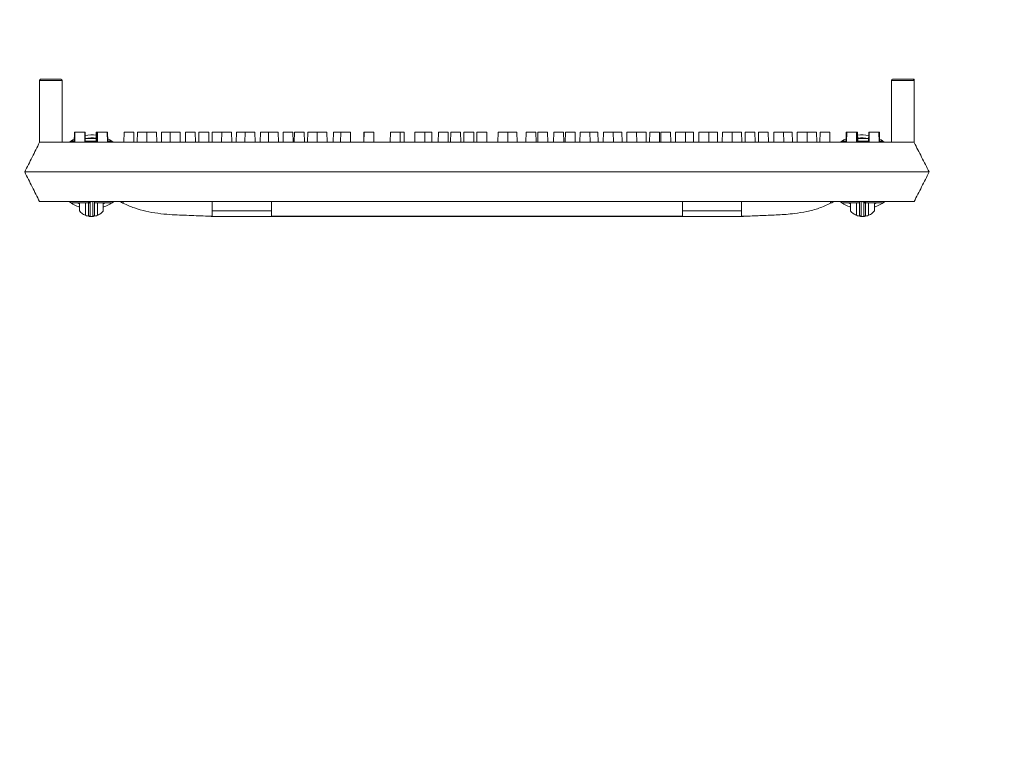
# Model space of a CAD drawing. Extents: x -2250 to 71298, y -18526 to 4041.
# Drawn here: x 70455 to 70877, y -1289 to -970 of the extents above; entities that cross this region are included whole.
import ezdxf

# ---------------------------------------------------------------- set-up
doc = ezdxf.new("R2010")
doc.units = 0
doc.linetypes.add('SLD-Solid', pattern=[0])
doc.layers.get('0').update_dxf_attribs({"lineweight": 9})

# ---------------------------------------------------------------- blocks, each defined once
blk = doc.blocks.new('4248B')
at = {"linetype": 'Continuous'}
h = blk.add_hatch(dxfattribs=at)
h.set_pattern_fill('AR-CONC', color=256, scale=0.6, style=0)
h.set_pattern_definition([(50, (-55565.71, 387.72), (109.3108, -9.56345), [11.43, -125.73]), (355, (-55565.71, 387.72), (-21.14605, 114.6341), [9.144, -100.58435]), (100.45144, (-55556.6, 386.92), (88.16475, 105.07065), [9.714, -106.85415]), (46.1842, (-55565.71, 418.2), (162.64742, -25.2254), [17.145, -188.595]), (96.63556, (-55552.16, 416.1), (142.4425, 148.45567), [14.571, -160.28136]), (351.18415, (-55565.71, 418.2), (142.4425, 148.45567), [13.716, -150.87584]), (21, (-55550.47, 410.58), (90.96863, -61.35912), [11.43, -125.73]), (326, (-55550.47, 410.58), (37.08122, 110.51278), [9.144, -100.584]), (71.45144, (-55542.89, 405.47), (128.04985, 49.15366), [9.714, -106.85396]), (37.5, (-55565.714, 387.72), (1.853162, 50.733023), [0, -99.3648, 0, -102.108, 0, -100.965]), (7.5, (-55565.714, 387.72), (40.0918, 60.108345), [0, -58.2168, 0, -97.0788, 0, -38.481]), (327.5, (-55599.7, 387.72), (81.354357, -3.437246), [0, -38.1, 0, -118.872, 0, -157.734]), (317.5, (-55614.94, 387.72), (88.87751, 15.255895), [0, -49.53, 0, -78.9432, 0, -112.014])])
h.paths.add_polyline_path([(116.12, 63.79), (114, 63.79), (69.12, 63.87), (57, -0.11), (0, 0), (0, -124.41), (2.88, -124.41), (2.88, -130.76), (21.43, -130.76), (21.93, -130.25), (21.93, -126.95), (23.97, -126.95), (23.97, -130.76), (43.02, -130.76), (43.02, -126.95), (45.05, -126.95), (45.05, -130.76), (64.1, -130.76), (64.1, -126.95), (66.13, -126.95), (66.13, -130.76), (82.55, -130.76), (82.55, -124.41), (88.9, -124.41), (88.9, -130.76), (90.17, -130.76), (95.08, -135.68), (95.25, -135.52), (95.25, -162.59), (95, -168.86), (95, -162.84), (88.9, -168.94), (88.9, -175.21), (82.55, -175.21), (82.55, -168.86), (66.13, -168.86), (66.13, -172.67), (64.1, -172.67), (64.1, -168.86), (45.05, -168.86), (45.05, -172.67), (43.02, -172.67), (43.02, -168.86), (23.97, -168.86), (23.97, -172.67), (21.93, -172.67), (21.93, -168.86), (2.88, -168.86), (2.88, -175.21), (0, -175.21), (0, -1219), (1295, -1219), (1295, -0.21), (1238, -0.21), (1226, 63.79), (1181, 63.79), (1181, -1069), (114, -1069)])
h.paths.add_polyline_path([(37.44, -54.8, -1), (44.11, -54.8, -1)], flags=16)
h.paths.add_polyline_path([(44.11, -258.8, -1), (37.44, -258.8, -1)], flags=16)
h.paths.add_polyline_path([(44.11, -361.2, -0.076279), (43.95, -362.2, -0.076279), (44.11, -363.2, -1), (37.44, -363.2, -0.076279), (37.59, -362.2, -0.076279), (37.44, -361.2, -1)], flags=16)
h.paths.add_polyline_path([(44.11, -463.2, -1), (37.44, -463.2, -1)], flags=16)
h.paths.add_polyline_path([(44.11, -565.2, -1), (37.44, -565.2, -1)], flags=16)
h.paths.add_polyline_path([(44.11, -667.2, -1), (37.44, -667.2, -1)], flags=16)
h.paths.add_polyline_path([(44.11, -769.2, -1), (37.44, -769.2, -1)], flags=16)
h.paths.add_polyline_path([(44.11, -871.6, -1), (37.44, -871.6, -1)], flags=16)
h.paths.add_polyline_path([(44.11, -973.6, -1), (37.44, -973.6, -1)], flags=16)
h.paths.add_polyline_path([(44.11, -1075.6, -1), (37.44, -1075.6, -1)], flags=16)
h.paths.add_polyline_path([(64.49, -1147.32, -1), (57.82, -1147.32, -1)], flags=16)
h.paths.add_polyline_path([(160.75, -1147.32, -1), (154.08, -1147.32, -1)], flags=16)
h.paths.add_polyline_path([(44.2, -1151.6, -1), (37.53, -1151.6, -1)], flags=16)
h.paths.add_polyline_path([(257.01, -1147.32, -1), (250.34, -1147.32, -1)], flags=16)
h.paths.add_polyline_path([(353.27, -1147.32, -1), (346.6, -1147.32, -1)], flags=16)
h.paths.add_polyline_path([(449.53, -1147.32, -1), (442.86, -1147.32, -1)], flags=16)
h.paths.add_polyline_path([(1257.56, -54.8, -1), (1250.89, -54.8, -1)], flags=16)
h.paths.add_polyline_path([(1257.46, -157.61, -0.138068), (1257.41, -159.41, -0.076279), (1257.56, -160.41, -1), (1250.89, -160.41, -0.076279), (1251.05, -159.41, -0.138068), (1250.99, -157.61, -1.279846)], flags=16)
h.paths.add_polyline_path([(1257.56, -258.8, -1), (1250.89, -258.8, -1)], flags=16)
h.paths.add_polyline_path([(545.79, -1147.32, -1), (539.12, -1147.32, -1)], flags=16)
h.paths.add_polyline_path([(1257.56, -361.2, -0.076279), (1257.41, -362.2, -0.076279), (1257.56, -363.2, -1), (1250.89, -363.2, -0.076279), (1251.05, -362.2, -0.076279), (1250.89, -361.2, -1)], flags=16)
h.paths.add_polyline_path([(642.05, -1147.32, -1), (635.38, -1147.32, -1)], flags=16)
h.paths.add_polyline_path([(1257.56, -463.2, -1), (1250.89, -463.2, -1)], flags=16)
h.paths.add_polyline_path([(738.32, -1147.32, -1), (731.65, -1147.32, -1)], flags=16)
h.paths.add_polyline_path([(1257.56, -565.2, -1), (1250.89, -565.2, -1)], flags=16)
h.paths.add_polyline_path([(1257.56, -667.2, -1), (1250.89, -667.2, -1)], flags=16)
h.paths.add_polyline_path([(834.58, -1147.32, -1), (827.91, -1147.32, -1)], flags=16)
h.paths.add_polyline_path([(1257.56, -769.2, -1), (1250.89, -769.2, -1)], flags=16)
h.paths.add_polyline_path([(930.84, -1147.32, -1), (924.17, -1147.32, -1)], flags=16)
h.paths.add_polyline_path([(1257.56, -871.6, -1), (1250.89, -871.6, -1)], flags=16)
h.paths.add_polyline_path([(1025.92, -1147.81, -1), (1019.25, -1147.81, -1)], flags=16)
h.paths.add_polyline_path([(1257.56, -973.6, -1), (1250.89, -973.6, -1)], flags=16)
h.paths.add_polyline_path([(1122.18, -1147.81, -1), (1115.51, -1147.81, -1)], flags=16)
h.paths.add_polyline_path([(1257.56, -1075.6, -1), (1250.89, -1075.6, -1)], flags=16)
h.paths.add_polyline_path([(1226.08, -1147.81, -1), (1219.41, -1147.81, -1)], flags=16)
h.paths.add_polyline_path([(1257.47, -1151.6, -1), (1250.8, -1151.6, -1)], flags=16)
at = {"color": 7, "linetype": 'SLD-Solid', "lineweight": 15}
for p, q in [((460.71, -606.88), (469.41, -606.88)), ((825.49, -606.88), (834.19, -606.88)), ((834.19, -606.88), (834.2, -606.88)), ((834.2, -606.88), (834.79, -606.88)), ((834.79, -633.89), (834.79, -606.88)), ((460.2, -607.39), (460.2, -633.87)), ((469.92, -607.39), (460.2, -607.39)), ((469.92, -607.39), (469.92, -633.87)), ((824.98, -607.39), (824.98, -633.87)), ((834.69, -607.39), (824.98, -607.39)), ((834.69, -607.39), (834.69, -633.87)), ((834.73, -607.39), (834.69, -607.39)), ((834.73, -607.39), (834.73, -633.93)), ((474.46, -632.82), (475.09, -632.48)), ((475.14, -629.55), (475.07, -633.87)), ((475.14, -629.55), (475.34, -629.55)), ((475.34, -629.55), (475.27, -633.87)), ((475.34, -629.55), (479.51, -629.55)), ((479.58, -633.87), (479.51, -629.55)), ((479.51, -629.55), (479.69, -629.55)), ((479.76, -633.87), (479.69, -629.55)), ((484.49, -629.55), (484.42, -633.36)), ((484.49, -629.55), (484.8, -629.55)), ((484.8, -629.55), (484.72, -633.87)), ((484.86, -629.55), (484.79, -633.87)), ((484.8, -629.55), (484.86, -629.55)), ((484.86, -629.55), (485, -629.55)), ((485, -629.55), (484.93, -633.87)), ((485, -629.55), (489.17, -629.55)), ((489.25, -633.87), (489.17, -629.55)), ((489.17, -629.55), (489.34, -629.55)), ((489.41, -633.36), (489.34, -629.55)), ((489.39, -632.32), (490.33, -632.82)), ((496.39, -629.55), (496.31, -633.87)), ((496.39, -629.55), (500.56, -629.55)), ((500.63, -633.87), (500.56, -629.55)), ((502.09, -629.55), (502.01, -633.87)), ((502.09, -629.55), (506.14, -629.55)), ((506.14, -629.55), (506.07, -633.87)), ((506.14, -629.55), (510.31, -629.55)), ((510.39, -633.87), (510.31, -629.55)), ((512.44, -629.55), (512.37, -633.87)), ((512.44, -629.55), (516.17, -629.55)), ((516.17, -629.55), (516.09, -633.87)), ((516.17, -629.55), (520.34, -629.55)), ((520.41, -633.87), (520.34, -629.55)), ((522.73, -629.55), (522.65, -633.87)), ((522.73, -629.55), (526.89, -629.55)), ((526.97, -633.87), (526.89, -629.55)), ((528.46, -629.55), (528.38, -633.87)), ((528.46, -629.55), (532.63, -629.55)), ((532.7, -633.87), (532.63, -629.55)), ((534.16, -629.55), (534.08, -633.87)), ((534.16, -629.55), (538.21, -629.55)), ((538.21, -629.55), (538.14, -633.87)), ((538.21, -629.55), (542.38, -629.55)), ((542.46, -633.87), (542.38, -629.55)), ((544.51, -629.55), (544.44, -633.87)), ((544.51, -629.55), (548.24, -629.55)), ((548.24, -629.55), (548.16, -633.87)), ((548.24, -629.55), (552.41, -629.55)), ((552.48, -633.87), (552.41, -629.55)), ((554.8, -629.55), (554.72, -633.87)), ((554.8, -629.55), (558.26, -629.55)), ((558.26, -629.55), (558.18, -633.87)), ((558.26, -629.55), (562.42, -629.55)), ((562.5, -633.87), (562.42, -629.55)), ((564.55, -629.55), (564.48, -633.87)), ((564.55, -629.55), (568.72, -629.55)), ((568.8, -633.87), (568.72, -629.55)), ((569.36, -629.55), (569.28, -633.87)), ((569.36, -629.55), (573.53, -629.55)), ((573.6, -633.87), (573.53, -629.55)), ((575.06, -629.55), (574.98, -633.87)), ((575.06, -629.55), (579.12, -629.55)), ((579.12, -629.55), (579.04, -633.87)), ((579.12, -629.55), (583.28, -629.55)), ((583.36, -633.87), (583.28, -629.55)), ((586.02, -629.55), (585.94, -633.87)), ((586.02, -629.55), (589.14, -629.55)), ((589.14, -629.55), (589.06, -633.87)), ((589.14, -629.55), (593.31, -629.55)), ((593.38, -633.87), (593.31, -629.55)), ((599.07, -629.55), (599, -633.87)), ((599.07, -629.55), (599.16, -629.55)), ((599.16, -629.55), (599.08, -633.87)), ((599.16, -629.55), (603.32, -629.55)), ((603.4, -633.87), (603.32, -629.55)), ((610.42, -629.55), (610.34, -633.87)), ((610.42, -629.55), (614.59, -629.55)), ((614.66, -633.87), (614.59, -629.55)), ((614.59, -629.55), (616.33, -629.55)), ((616.4, -633.87), (616.33, -629.55)), ((620.96, -629.55), (620.89, -633.87)), ((620.96, -629.55), (625.13, -629.55)), ((625.21, -633.87), (625.13, -629.55)), ((625.13, -629.55), (628.11, -629.55)), ((628.18, -633.87), (628.11, -629.55)), ((630.98, -629.55), (630.91, -633.87)), ((630.98, -629.55), (635.15, -629.55)), ((635.22, -633.87), (635.15, -629.55)), ((636.31, -629.55), (636.24, -633.87)), ((636.31, -629.55), (640.48, -629.55)), ((640.56, -633.87), (640.48, -629.55)), ((641.94, -629.55), (641.86, -633.87)), ((641.94, -629.55), (646.11, -629.55)), ((646.18, -633.87), (646.11, -629.55)), ((647.52, -629.55), (647.44, -633.87)), ((647.52, -629.55), (651.68, -629.55)), ((651.76, -633.87), (651.68, -629.55)), ((656.52, -629.55), (656.45, -633.87)), ((656.52, -629.55), (660.69, -629.55)), ((660.77, -633.87), (660.69, -629.55)), ((660.69, -629.55), (664.57, -629.55)), ((664.65, -633.87), (664.57, -629.55)), ((668.58, -629.55), (668.5, -633.87)), ((668.58, -629.55), (672.75, -629.55)), ((672.82, -633.87), (672.75, -629.55)), ((673.6, -629.55), (673.52, -633.87)), ((673.6, -629.55), (677.76, -629.55)), ((677.84, -633.87), (677.76, -629.55)), ((680.41, -629.55), (680.34, -633.87)), ((680.41, -629.55), (684.58, -629.55)), ((684.66, -633.87), (684.58, -629.55)), ((685.38, -629.55), (685.3, -633.87)), ((685.38, -629.55), (689.55, -629.55)), ((689.62, -633.87), (689.55, -629.55)), ((691.68, -629.55), (691.6, -633.87)), ((691.68, -629.55), (695.84, -629.55)), ((695.92, -633.87), (695.84, -629.55)), ((695.84, -629.55), (699.3, -629.55)), ((699.38, -633.87), (699.3, -629.55)), ((701.69, -629.55), (701.62, -633.87)), ((701.69, -629.55), (705.86, -629.55)), ((705.94, -633.87), (705.86, -629.55)), ((705.86, -629.55), (709.59, -629.55)), ((709.66, -633.87), (709.59, -629.55)), ((711.72, -629.55), (711.64, -633.87)), ((711.72, -629.55), (715.88, -629.55)), ((715.96, -633.87), (715.88, -629.55)), ((715.88, -629.55), (719.94, -629.55)), ((720.02, -633.87), (719.94, -629.55)), ((721.47, -629.55), (721.4, -633.87)), ((721.47, -629.55), (725.64, -629.55)), ((725.72, -633.87), (725.64, -629.55)), ((726.28, -629.55), (726.2, -633.87)), ((726.28, -629.55), (730.45, -629.55)), ((730.52, -633.87), (730.45, -629.55)), ((732.58, -629.55), (732.5, -633.87)), ((732.58, -629.55), (736.74, -629.55)), ((736.82, -633.87), (736.74, -629.55)), ((736.74, -629.55), (740.2, -629.55)), ((740.28, -633.87), (740.2, -629.55)), ((742.59, -629.55), (742.52, -633.87)), ((742.59, -629.55), (746.76, -629.55)), ((746.84, -633.87), (746.76, -629.55)), ((746.76, -629.55), (750.49, -629.55)), ((750.56, -633.87), (750.49, -629.55)), ((752.62, -629.55), (752.54, -633.87)), ((752.62, -629.55), (756.79, -629.55)), ((756.86, -633.87), (756.79, -629.55)), ((756.79, -629.55), (760.84, -629.55)), ((760.92, -633.87), (760.84, -629.55)), ((762.37, -629.55), (762.3, -633.87)), ((762.37, -629.55), (766.54, -629.55)), ((766.62, -633.87), (766.54, -629.55)), ((768.11, -629.55), (768.03, -633.87)), ((768.11, -629.55), (772.27, -629.55)), ((772.35, -633.87), (772.27, -629.55)), ((774.66, -629.55), (774.59, -633.87)), ((774.66, -629.55), (778.83, -629.55)), ((778.91, -633.87), (778.83, -629.55)), ((778.83, -629.55), (782.56, -629.55)), ((782.63, -633.87), (782.56, -629.55)), ((784.69, -629.55), (784.61, -633.87)), ((784.69, -629.55), (788.86, -629.55)), ((788.93, -633.87), (788.86, -629.55)), ((788.86, -629.55), (792.91, -629.55)), ((792.99, -633.87), (792.91, -629.55)), ((794.44, -629.55), (794.37, -633.87)), ((794.44, -629.55), (798.61, -629.55)), ((798.69, -633.87), (798.61, -629.55)), ((804.67, -632.82), (805.61, -632.32)), ((805.66, -629.55), (805.59, -633.36)), ((805.66, -629.55), (805.83, -629.55)), ((805.83, -629.55), (805.75, -633.87)), ((805.83, -629.55), (810, -629.55)), ((810.07, -633.87), (810, -629.55)), ((810, -629.55), (810.14, -629.55)), ((810.21, -633.87), (810.14, -629.55)), ((810.14, -629.55), (810.2, -629.55)), ((810.28, -633.87), (810.2, -629.55)), ((810.2, -629.55), (810.51, -629.55)), ((810.58, -633.36), (810.51, -629.55)), ((815.31, -629.55), (815.24, -633.87)), ((815.31, -629.55), (815.49, -629.55)), ((815.49, -629.55), (815.42, -633.87)), ((815.49, -629.55), (819.66, -629.55)), ((819.73, -633.87), (819.66, -629.55)), ((819.66, -629.55), (819.86, -629.55)), ((819.93, -633.87), (819.86, -629.55)), ((819.91, -632.48), (820.54, -632.82)), ((460.2, -633.87), (464.1, -633.87)), ((464.1, -633.87), (465.06, -633.87)), ((465.06, -633.87), (829.84, -633.87)), ((472.97, -633.8), (474.46, -632.82)), ((473.51, -633.36), (473.33, -633.87)), ((475.08, -633.36), (473.51, -633.36)), ((484.73, -633.36), (479.75, -633.36)), ((491.29, -633.36), (489.24, -633.36)), ((490.33, -632.82), (491.74, -633.74)), ((491.47, -633.87), (491.29, -633.36)), ((803.18, -633.8), (804.67, -632.82)), ((803.71, -633.36), (803.53, -633.87)), ((805.76, -633.36), (803.71, -633.36)), ((815.25, -633.36), (810.27, -633.36)), ((821.49, -633.36), (819.92, -633.36)), ((820.54, -632.82), (821.95, -633.74)), ((821.67, -633.87), (821.49, -633.36)), ((829.84, -633.87), (830.79, -633.87)), ((830.79, -633.87), (834.69, -633.87)), ((834.7, -633.88), (834.69, -633.87)), ((834.76, -633.89), (834.73, -633.93)), ((453.82, -646.57), (461.44, -646.57)), ((453.82, -646.57), (453.82, -646.57)), ((461.44, -646.57), (833.56, -646.57)), ((833.56, -646.57), (841.18, -646.57)), ((841.18, -646.57), (841.18, -646.57)), ((460.2, -659.27), (465.06, -659.27)), ((465.06, -659.27), (829.84, -659.27)), ((473.33, -659.27), (473.51, -659.78)), ((473.51, -659.78), (481.11, -659.78)), ((476.16, -659.78), (477.32, -660.26)), ((477.32, -660.03), (476.7, -659.78)), ((477.32, -663.31), (477.32, -659.78)), ((479.86, -659.78), (479.86, -665.12)), ((483.69, -659.78), (491.29, -659.78)), ((484.94, -665.12), (484.94, -659.78)), ((488.1, -659.78), (487.48, -660.03)), ((487.48, -660.26), (488.63, -659.78)), ((487.48, -659.78), (487.48, -663.31)), ((491.29, -659.78), (491.47, -659.27)), ((496.04, -659.96), (496.04, -659.27)), ((534.14, -663.14), (534.14, -659.27)), ((559.54, -663.14), (559.54, -659.27)), ((735.46, -663.14), (735.46, -659.27)), ((760.86, -663.14), (760.86, -659.27)), ((798.96, -659.96), (798.96, -659.27)), ((803.53, -659.27), (803.71, -659.78)), ((803.71, -659.78), (811.31, -659.78)), ((806.37, -659.78), (807.52, -660.26)), ((807.52, -660.03), (806.9, -659.78)), ((807.52, -659.78), (807.52, -663.31)), ((810.06, -665.12), (810.06, -659.78)), ((813.89, -659.78), (821.49, -659.78)), ((815.14, -659.78), (815.14, -665.12)), ((818.3, -659.78), (817.68, -660.03)), ((817.68, -660.26), (818.84, -659.78)), ((817.68, -663.31), (817.68, -659.78)), ((821.49, -659.78), (821.67, -659.27)), ((829.84, -659.27), (834.69, -659.27)), ((532.26, -665.49), (534.14, -665.49)), ((534.14, -663.14), (559.54, -663.14)), ((534.14, -665.49), (534.14, -663.14)), ((534.14, -665.62), (760.86, -665.62)), ((559.54, -663.14), (559.54, -665.49)), ((559.54, -665.49), (735.46, -665.49)), ((735.46, -663.14), (760.86, -663.14)), ((735.46, -665.49), (735.46, -663.14)), ((760.86, -663.14), (760.86, -665.49)), ((760.86, -665.49), (762.74, -665.49))]:
    blk.add_line(p, q, dxfattribs=at)
for centre, radius, start, end in [((469.41, -607.39), 0.508, 0, 90), ((825.49, -607.39), 0.508, 90, 180), ((834.19, -607.39), 0.508, 359.9988, 90.0079), ((482.4, -646.57), 15.88, 82.5185, 99.7386), ((482.4, -646.57), 14.61, 81.9521, 100.5053), ((482.4, -646.57), 14.39, 81.8438, 100.652), ((812.6, -646.57), 15.88, 80.2614, 97.4815), ((812.6, -646.57), 14.6, 79.4947, 98.0479), ((812.6, -646.57), 14.39, 79.348, 98.1562), ((482.4, -646.57), 15.87, 233.1788, 251.3371), ((481.69, -658.85), 0.718, 215.4754, 273.1785), ((481.86, -659.26), 0.753, 180.7358, 270.7268), ((482.4, -646.57), 15.88, 288.6629, 306.2142), ((812.6, -646.57), 15.88, 233.1788, 251.3371), ((813.14, -659.26), 0.753, 269.274, 359.2645), ((813.31, -658.85), 0.718, 266.8217, 324.5243), ((812.6, -646.57), 15.88, 288.6629, 306.2142), ((482.4, -658.88), 6.74, 247.8639, 263.2744), ((482.4, -658.88), 6.74, 276.7256, 292.1361), ((812.6, -658.88), 6.74, 247.8639, 263.2744), ((812.6, -658.88), 6.74, 276.7256, 292.1361)]:
    blk.add_arc(centre, radius, start, end, dxfattribs=at)
for points, knots in [([(460.2, -607.39), (460.21, -607.33), (460.22, -607.22), (460.31, -607.07), (460.43, -606.95), (460.56, -606.9), (460.65, -606.88), (460.69, -606.88), (460.71, -606.88)], [0, 0, 0, 0, 0.214721, 0.429306, 0.643921, 0.858575, 0.931829, 1, 1, 1, 1]), ([(834.2, -606.88), (834.24, -606.89), (834.44, -606.9), (834.6, -607.02), (834.68, -607.19), (834.7, -607.23), (834.71, -607.26), (834.71, -607.29), (834.72, -607.31), (834.72, -607.32), (834.72, -607.34), (834.72, -607.35), (834.72, -607.36), (834.73, -607.37), (834.73, -607.38), (834.73, -607.39), (834.73, -607.39)], [0, 0, 0, 0, 0.15861, 0.793644, 0.861296, 0.906621, 0.937014, 0.957427, 0.971161, 0.980442, 0.986756, 0.991091, 0.995287, 0.997118, 0.998963, 1, 1, 1, 1]), ([(460.2, -633.87), (459.14, -635.98), (457.02, -640.2), (454.89, -644.45), (453.82, -646.57)], [0, 0, 0, 0, 0.501105, 1, 1, 1, 1]), ([(841.18, -646.57), (840.1, -644.45), (837.94, -640.23), (835.8, -636.04), (834.74, -633.96)], [0, 0, 0, 0, 0.502067, 1, 1, 1, 1]), ([(453.82, -646.57), (454.89, -648.69), (457.02, -652.93), (459.14, -657.16), (460.2, -659.27)], [0, 0, 0, 0, 0.499103, 1, 1, 1, 1]), ([(834.69, -659.27), (835.77, -657.16), (837.92, -652.94), (840.1, -648.69), (841.18, -646.57)], [0, 0, 0, 0, 0.5016233, 1, 1, 1, 1]), ([(481.11, -664.86), (481.11, -664.76), (481.11, -664.51), (481.11, -662.84), (481.11, -661.41), (481.11, -660.47), (481.11, -659.67), (481.11, -659.27)], [0, 0, 0, 0, 0.17347, 0.448764, 0.724037, 0.862075, 1, 1, 1, 1]), ([(482.4, -659.27), (482.39, -659.27), (482.37, -659.27), (482.3, -659.28), (482.18, -659.3), (482, -659.34), (481.82, -659.41), (481.72, -659.48), (481.71, -659.54), (481.73, -659.56), (481.73, -659.57)], [0, 0, 0, 0, 0.008866, 0.058014, 0.16143, 0.312918, 0.552191, 0.788616, 0.946842, 1, 1, 1, 1]), ([(481.73, -659.57), (481.79, -659.7), (481.87, -659.85), (481.87, -659.99), (481.87, -660.01)], [0, 0, 0, 0, 0.820308, 1, 1, 1, 1]), ([(481.87, -660.01), (481.87, -660.42), (481.87, -661.22), (481.87, -662.17), (481.87, -663.6), (481.87, -665.19), (481.87, -665.5), (481.87, -665.6)], [0, 0, 0, 0, 0.1427179, 0.2855518, 0.5681225, 0.8521633, 1, 1, 1, 1]), ([(482.93, -665.6), (482.93, -665.58), (482.93, -665.49), (482.93, -665.06), (482.93, -664), (482.93, -662.68), (482.93, -661.7), (482.93, -660.88), (482.93, -659.89), (482.93, -659.39)], [0, 0, 0, 0, 0.046674, 0.181211, 0.315798, 0.583027, 0.720964, 0.858853, 1, 1, 1, 1]), ([(483.69, -659.27), (483.69, -659.55), (483.69, -660.26), (483.69, -660.97), (483.69, -661.93), (483.69, -663.24), (483.69, -664.3), (483.69, -664.8), (483.69, -664.84), (483.69, -664.86)], [0, 0, 0, 0, 0.0921492, 0.228146, 0.3642267, 0.634592, 0.7697764, 0.9051869, 1, 1, 1, 1]), ([(494.77, -659.27), (494.78, -659.27), (494.79, -659.28), (494.92, -659.35), (495.15, -659.49), (495.49, -659.67), (495.81, -659.84), (496, -659.94), (496.04, -659.96)], [0, 0, 0, 0, 0.130125, 0.305118, 0.49066, 0.69774, 0.930286, 1, 1, 1, 1]), ([(496.04, -659.96), (497.61, -660.68), (500.74, -662.12), (505.74, -663.46), (510.84, -664.33), (517.01, -664.92), (524.16, -665.15), (529.57, -665.38), (532.26, -665.49)], [0, 0, 0, 0, 0.139959, 0.279125, 0.418984, 0.559829, 0.781616, 1, 1, 1, 1]), ([(762.74, -665.49), (765.02, -665.39), (769.6, -665.19), (776.51, -664.99), (782.93, -664.51), (788.78, -663.57), (794.04, -662.22), (797.32, -660.71), (798.96, -659.96)], [0, 0, 0, 0, 0.184958, 0.372912, 0.560961, 0.707608, 0.85342, 1, 1, 1, 1]), ([(798.96, -659.96), (799.12, -659.88), (799.44, -659.71), (799.85, -659.49), (800.13, -659.33), (800.22, -659.27), (800.23, -659.27), (800.23, -659.27)], [0, 0, 0, 0, 0.252198, 0.504836, 0.742161, 0.948357, 1, 1, 1, 1]), ([(811.31, -659.27), (811.31, -659.55), (811.31, -660.26), (811.31, -660.97), (811.31, -661.93), (811.31, -663.24), (811.31, -664.3), (811.31, -664.8), (811.31, -664.84), (811.31, -664.86)], [0, 0, 0, 0, 0.092149, 0.228168, 0.364227, 0.634592, 0.769916, 0.905187, 1, 1, 1, 1]), ([(812.07, -665.6), (812.07, -665.58), (812.07, -665.49), (812.07, -665.06), (812.07, -664), (812.07, -662.68), (812.07, -661.7), (812.07, -660.88), (812.07, -659.89), (812.07, -659.39)], [0, 0, 0, 0, 0.046674, 0.181211, 0.315798, 0.583027, 0.720964, 0.858853, 1, 1, 1, 1]), ([(812.6, -659.27), (812.61, -659.27), (812.63, -659.27), (812.7, -659.28), (812.82, -659.3), (813, -659.34), (813.18, -659.41), (813.28, -659.48), (813.29, -659.54), (813.27, -659.56), (813.27, -659.57)], [0, 0, 0, 0, 0.008863, 0.058007, 0.161424, 0.312911, 0.552187, 0.788613, 0.94684, 1, 1, 1, 1]), ([(813.27, -659.57), (813.21, -659.7), (813.13, -659.85), (813.13, -659.99), (813.13, -660.01)], [0, 0, 0, 0, 0.820308, 1, 1, 1, 1]), ([(813.13, -660.01), (813.13, -660.42), (813.13, -661.22), (813.13, -662.17), (813.13, -663.6), (813.13, -665.19), (813.13, -665.5), (813.13, -665.6)], [0, 0, 0, 0, 0.1427179, 0.2855518, 0.5681225, 0.8521633, 1, 1, 1, 1]), ([(813.89, -664.86), (813.89, -664.76), (813.89, -664.51), (813.89, -662.84), (813.89, -661.41), (813.89, -660.47), (813.89, -659.67), (813.89, -659.27)], [0, 0, 0, 0, 0.17347, 0.448764, 0.724037, 0.862075, 1, 1, 1, 1]), ([(477.32, -663.31), (477.34, -663.33), (477.37, -663.37), (477.68, -663.7), (478.2, -664.17), (478.96, -664.72), (479.57, -664.99), (479.86, -665.12)], [0, 0, 0, 0, 0.154363, 0.307467, 0.545183, 0.788223, 1, 1, 1, 1]), ([(481.11, -664.86), (481.11, -664.88), (481.11, -664.94), (481.13, -665.08), (481.21, -665.27), (481.38, -665.47), (481.53, -665.54), (481.61, -665.57)], [0, 0, 0, 0, 0.080028, 0.182105, 0.458357, 0.734612, 1, 1, 1, 1]), ([(481.61, -665.57), (481.6, -665.57), (481.6, -665.57), (481.75, -665.59), (481.78, -665.59), (481.79, -665.59), (481.8, -665.59), (481.81, -665.59), (481.81, -665.59), (481.83, -665.6), (481.85, -665.6), (481.86, -665.6), (481.87, -665.6)], [0, 0, 0, 0, 0.841838, 0.886811, 0.905125, 0.911273, 0.917473, 0.921943, 0.926411, 0.933308, 0.946915, 1, 1, 1, 1]), ([(481.87, -665.6), (481.98, -665.61), (482.09, -665.62), (482.34, -665.62), (482.36, -665.62), (482.38, -665.62), (482.39, -665.62), (482.41, -665.62), (482.43, -665.62), (482.47, -665.62), (482.57, -665.62), (482.72, -665.61), (482.85, -665.6), (482.93, -665.6)], [0, 0, 0, 0, 0.459679, 0.473716, 0.488201, 0.493589, 0.499038, 0.50386, 0.509677, 0.520666, 0.564156, 0.736134, 1, 1, 1, 1]), ([(482.93, -665.6), (482.93, -665.6), (482.95, -665.6), (482.97, -665.6), (482.98, -665.59), (482.99, -665.59), (483, -665.59), (483.01, -665.59), (483.03, -665.59), (483.08, -665.58), (483.16, -665.58), (483.2, -665.57), (483.19, -665.57), (483.19, -665.57)], [0, 0, 0, 0, 0.038766, 0.0462, 0.049872, 0.053593, 0.056756, 0.061014, 0.068916, 0.096195, 0.227013, 0.747064, 1, 1, 1, 1]), ([(483.69, -664.86), (483.68, -664.94), (483.66, -665.12), (483.53, -665.34), (483.36, -665.5), (483.24, -665.55), (483.19, -665.57)], [0, 0, 0, 0, 0.276392, 0.552733, 0.829185, 1, 1, 1, 1]), ([(484.94, -665.12), (485.25, -664.98), (485.86, -664.7), (486.64, -664.14), (487.16, -663.66), (487.44, -663.36), (487.46, -663.32), (487.48, -663.31)], [0, 0, 0, 0, 0.229637, 0.458271, 0.716427, 0.87224, 1, 1, 1, 1]), ([(534.14, -665.62), (534.14, -665.62), (534.14, -665.62), (534.1, -665.62), (533.94, -665.6), (533.36, -665.56), (532.74, -665.52), (532.26, -665.49)], [0, 0, 0, 0, 0.014214, 0.085616, 0.187638, 0.375054, 1, 1, 1, 1]), ([(762.74, -665.49), (762.21, -665.53), (761.55, -665.57), (761, -665.61), (760.87, -665.62), (760.87, -665.62), (760.86, -665.62)], [0, 0, 0, 0, 0.682342, 0.85318, 0.933451, 1, 1, 1, 1]), ([(810.06, -665.12), (809.76, -664.98), (809.14, -664.7), (808.36, -664.14), (807.84, -663.66), (807.56, -663.36), (807.54, -663.32), (807.52, -663.31)], [0, 0, 0, 0, 0.229639, 0.458272, 0.716427, 0.87224, 1, 1, 1, 1]), ([(811.31, -664.86), (811.32, -664.94), (811.34, -665.12), (811.47, -665.34), (811.64, -665.5), (811.76, -665.55), (811.81, -665.57)], [0, 0, 0, 0, 0.276395, 0.552747, 0.829189, 1, 1, 1, 1]), ([(812.07, -665.6), (812.07, -665.6), (812.05, -665.6), (812.03, -665.6), (812.02, -665.59), (812.01, -665.59), (812, -665.59), (811.99, -665.59), (811.97, -665.59), (811.92, -665.58), (811.84, -665.58), (811.8, -665.57), (811.81, -665.57), (811.81, -665.57)], [0, 0, 0, 0, 0.0387639, 0.0462031, 0.0498717, 0.0535901, 0.0567602, 0.0610168, 0.0689184, 0.0961962, 0.2270127, 0.7470642, 1, 1, 1, 1]), ([(813.13, -665.6), (813.02, -665.61), (812.91, -665.62), (812.66, -665.62), (812.64, -665.62), (812.62, -665.62), (812.61, -665.62), (812.59, -665.62), (812.57, -665.62), (812.53, -665.62), (812.43, -665.62), (812.28, -665.61), (812.15, -665.6), (812.07, -665.6)], [0, 0, 0, 0, 0.459681, 0.473717, 0.488205, 0.49359, 0.499038, 0.503857, 0.509674, 0.520665, 0.564154, 0.736133, 1, 1, 1, 1]), ([(813.39, -665.57), (813.4, -665.57), (813.4, -665.57), (813.25, -665.59), (813.22, -665.59), (813.21, -665.59), (813.2, -665.59), (813.2, -665.59), (813.19, -665.59), (813.17, -665.6), (813.15, -665.6), (813.14, -665.6), (813.13, -665.6)], [0, 0, 0, 0, 0.841839, 0.886817, 0.905129, 0.911269, 0.917468, 0.921952, 0.926411, 0.93331, 0.946918, 1, 1, 1, 1]), ([(813.89, -664.86), (813.89, -664.88), (813.89, -664.94), (813.87, -665.08), (813.79, -665.27), (813.62, -665.47), (813.47, -665.54), (813.39, -665.57)], [0, 0, 0, 0, 0.080028, 0.182106, 0.458356, 0.734602, 1, 1, 1, 1]), ([(817.68, -663.31), (817.66, -663.33), (817.63, -663.37), (817.33, -663.7), (816.8, -664.17), (816.04, -664.72), (815.43, -664.99), (815.14, -665.12)], [0, 0, 0, 0, 0.154363, 0.307467, 0.545182, 0.788219, 1, 1, 1, 1])]:
    blk.add_open_spline(points, degree=3, knots=knots, dxfattribs=at)

msp = doc.modelspace()

# ---------------------------------------------------------------- block references
at = {"lineweight": 5}
msp.add_blockref('4248B', (70003.3071, -388.64802), dxfattribs=at)

doc.saveas('drawing.dxf')
